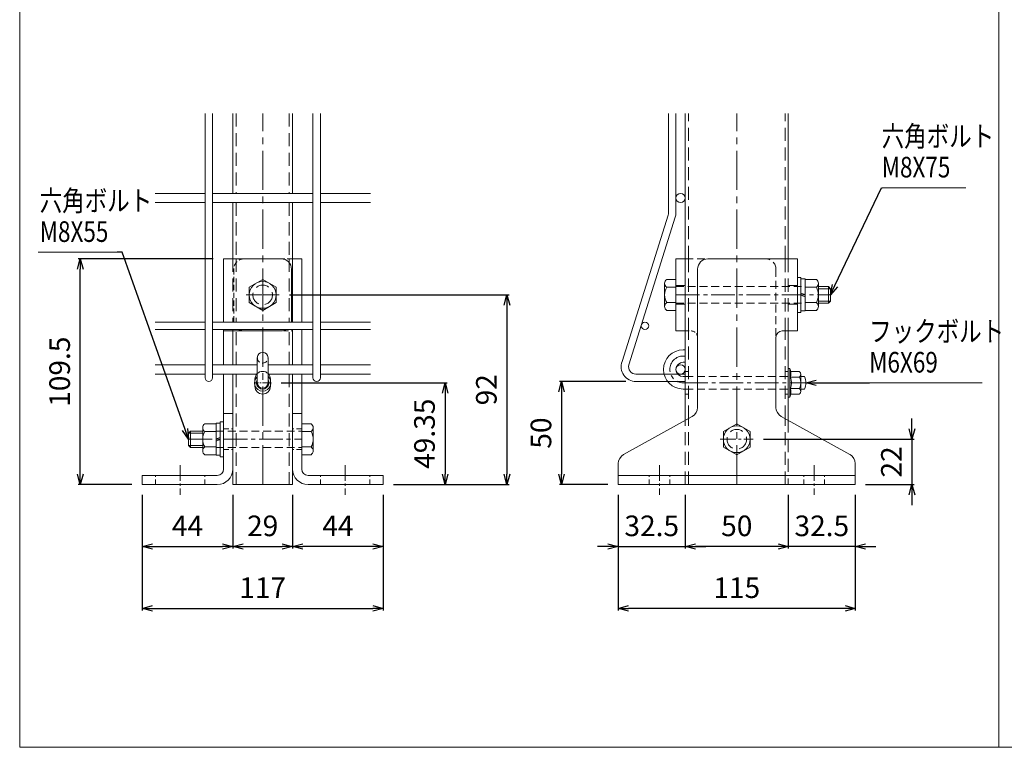
# Model space of a CAD drawing. Units: millimetres. Extents: x 170 to 6294, y 68 to 5629.
# Drawn here: x 5124 to 5602, y 543 to 896 of the extents above; entities that cross this region are included whole.
import ezdxf
from ezdxf import colors
from ezdxf.entities.mleader import LeaderData, LeaderLine
from ezdxf.math import Vec2, Vec3

# ---------------------------------------------------------------- set-up
doc = ezdxf.new("R2010")
doc.units = ezdxf.units.MM
doc.header["$LTSCALE"] = 0.2
doc.linetypes.add('CENTER2', pattern=[28.575, 19.05, -3.175, 3.175, -3.175])
doc.linetypes.add('DASHED2', pattern=[9.525, 6.35, -3.175])
for name, color, linetype in [('CENTER', 6, 'CENTER2'), ('DASH', 30, 'DASHED2'), ('L', 7, 'Continuous'), ('M', 82, 'Continuous'), ('TEXT', 150, 'Continuous')]:
    doc.layers.add(name, color=color, linetype=linetype)
doc.styles.add('NCE', font='romans.shx', dxfattribs={"width": 0.8, "bigfont": 'extfont.shx'})
doc.styles.get("Standard").update_dxf_attribs({"font": 'romans.shx', "width": 0.8, "bigfont": 'extfont.shx'})
doc.dimstyles.new('NCE_', dxfattribs={"dimtxt": 5, "dimasz": 3, "dimexe": 1, "dimexo": 2, "dimgap": 2, "dimtad": 1, "dimdsep": 46, "dimtxsty": 'NCE', "dimblk": 'OPEN30', "dimcen": 0, "dimclrd": 7, "dimclre": 7, "dimclrt": 256, "dimaunit": 1, "dimadec": 1, "dimazin": 0, "dimtfac": 1, "dimtix": 1, "dimtmove": 2, "dimatfit": 2, "dimldrblk": 'OPEN30', "dimfxl": 1, "dimtolj": 1, "dimtzin": 0, "dimarcsym": 0})

# ---------------------------------------------------------------- blocks, each defined once
blk = doc.blocks.new('_OPEN30')
at = {"color": 0, "linetype": 'ByBlock'}
for p, q in [((-1, 0.268), (0, 0)), ((0, 0), (-1, -0.268)), ((0, 0), (-1, 0))]:
    blk.add_line(p, q, dxfattribs=at)
blk = doc.blocks.new('*D71')
at = {"layer": 'TEXT', "color": 7, "lineweight": -2, "ltscale": 5, "transparency": 16777216}
for p, q in [((5217.72, 780.22), (5152.22, 780.22)), ((5153.22, 675.72), (5153.22, 775.22)), ((5178.22, 670.72), (5152.22, 670.72))]:
    blk.add_line(p, q, dxfattribs=at)
at = {"layer": 'TEXT', "color": 7, "lineweight": -2, "ltscale": 5, "transparency": 16777216, "xscale": 5, "yscale": 5, "zscale": 5}
for p, rotation in [((5153.22, 780.22), 90), ((5153.22, 670.72), 270)]:
    blk.add_blockref('_OPEN30', p, dxfattribs=dict(at, rotation=rotation))
at = {"layer": 'TEXT', "lineweight": 9, "ltscale": 5, "transparency": 16777216, "insert": (5143.22, 725.47), "char_height": 10, "attachment_point": 5, "rotation": 90, "style": 'NCE', "bg_fill": 3, "box_fill_scale": 1.1, "bg_fill_color": 256, "bg_fill_true_color": 13158600, "bg_fill_transparency": 0}
blk.add_mtext('\\A1;109.5', dxfattribs=at)
blk = doc.blocks.new('*D72')
at = {"layer": 'TEXT', "color": 7, "lineweight": -2, "ltscale": 5, "transparency": 16777216}
for p, q in [((5250.72, 720.07), (5331.22, 720.07)), ((5330.22, 715.07), (5330.22, 675.72)), ((5305.22, 670.72), (5331.22, 670.72))]:
    blk.add_line(p, q, dxfattribs=at)
at = {"layer": 'TEXT', "color": 7, "lineweight": -2, "ltscale": 5, "transparency": 16777216, "xscale": 5, "yscale": 5, "zscale": 5}
for p, rotation in [((5330.22, 720.07), 90), ((5330.22, 670.72), 270)]:
    blk.add_blockref('_OPEN30', p, dxfattribs=dict(at, rotation=rotation))
at = {"layer": 'TEXT', "lineweight": 9, "ltscale": 5, "transparency": 16777216, "insert": (5320.22, 695.39), "char_height": 10, "attachment_point": 5, "rotation": 90, "style": 'NCE', "bg_fill": 3, "box_fill_scale": 1.1, "bg_fill_color": 256, "bg_fill_true_color": 13158600, "bg_fill_transparency": 0}
blk.add_mtext('\\A1;49.35', dxfattribs=at)
blk = doc.blocks.new('*D73')
at = {"layer": 'TEXT', "color": 7, "lineweight": -2, "ltscale": 5, "transparency": 16777216}
for p, q in [((5254.72, 762.72), (5361.22, 762.72)), ((5360.22, 757.72), (5360.22, 675.72)), ((5305.22, 670.72), (5361.22, 670.72))]:
    blk.add_line(p, q, dxfattribs=at)
at = {"layer": 'TEXT', "color": 7, "lineweight": -2, "ltscale": 5, "transparency": 16777216, "xscale": 5, "yscale": 5, "zscale": 5}
for p, rotation in [((5360.22, 762.72), 90), ((5360.22, 670.72), 270)]:
    blk.add_blockref('_OPEN30', p, dxfattribs=dict(at, rotation=rotation))
at = {"layer": 'TEXT', "lineweight": 9, "ltscale": 5, "transparency": 16777216, "insert": (5350.22, 716.72), "char_height": 10, "attachment_point": 5, "rotation": 90, "style": 'NCE', "bg_fill": 3, "box_fill_scale": 1.1, "bg_fill_color": 256, "bg_fill_true_color": 13158600, "bg_fill_transparency": 0}
blk.add_mtext('\\A1;92', dxfattribs=at)
blk = doc.blocks.new('*D74')
at = {"layer": 'TEXT', "color": 7, "lineweight": -2, "ltscale": 5, "transparency": 16777216}
for p, q in [((5556.72, 697.72), (5556.72, 702.72)), ((5484.72, 692.72), (5557.72, 692.72)), ((5556.72, 692.72), (5556.72, 670.72)), ((5534.22, 670.72), (5557.72, 670.72)), ((5556.72, 665.72), (5556.72, 660.72))]:
    blk.add_line(p, q, dxfattribs=at)
at = {"layer": 'TEXT', "color": 7, "lineweight": -2, "ltscale": 5, "transparency": 16777216, "xscale": 5, "yscale": 5, "zscale": 5}
for p, rotation in [((5556.72, 692.72), 270), ((5556.72, 670.72), 90)]:
    blk.add_blockref('_OPEN30', p, dxfattribs=dict(at, rotation=rotation))
at = {"layer": 'TEXT', "lineweight": 9, "ltscale": 5, "transparency": 16777216, "insert": (5546.72, 681.72), "char_height": 10, "attachment_point": 5, "rotation": 90, "style": 'NCE', "bg_fill": 3, "box_fill_scale": 1.1, "bg_fill_color": 256, "bg_fill_true_color": 13158600, "bg_fill_transparency": 0}
blk.add_mtext('\\A1;22', dxfattribs=at)
blk = doc.blocks.new('*D75')
at = {"layer": 'TEXT', "color": 7, "lineweight": -2, "ltscale": 5, "transparency": 16777216}
for p, q in [((5417.82, 720.72), (5385.72, 720.72)), ((5386.72, 715.72), (5386.72, 675.72)), ((5409.22, 670.72), (5385.72, 670.72))]:
    blk.add_line(p, q, dxfattribs=at)
at = {"layer": 'TEXT', "color": 7, "lineweight": -2, "ltscale": 5, "transparency": 16777216, "xscale": 5, "yscale": 5, "zscale": 5}
for p, rotation in [((5386.72, 720.72), 90), ((5386.72, 670.72), 270)]:
    blk.add_blockref('_OPEN30', p, dxfattribs=dict(at, rotation=rotation))
at = {"layer": 'TEXT', "lineweight": 9, "ltscale": 5, "transparency": 16777216, "insert": (5376.72, 695.72), "char_height": 10, "attachment_point": 5, "rotation": 90, "style": 'NCE', "bg_fill": 3, "box_fill_scale": 1.1, "bg_fill_color": 256, "bg_fill_true_color": 13158600, "bg_fill_transparency": 0}
blk.add_mtext('\\A1;50', dxfattribs=at)
blk = doc.blocks.new('*D92')
at = {"layer": 'TEXT', "color": 7, "lineweight": -2, "ltscale": 5, "transparency": 16777216}
for p, q in [((5183.22, 665.72), (5183.22, 639.72)), ((5227.22, 665.72), (5227.22, 639.72)), ((5188.22, 640.72), (5222.22, 640.72))]:
    blk.add_line(p, q, dxfattribs=at)
at = {"layer": 'TEXT', "color": 7, "lineweight": -2, "ltscale": 5, "transparency": 16777216, "xscale": 5, "yscale": 5, "zscale": 5, "rotation": 180}
blk.add_blockref('_OPEN30', (5183.22, 640.72), dxfattribs=at)
at = {"layer": 'TEXT', "color": 7, "lineweight": -2, "ltscale": 5, "transparency": 16777216, "xscale": 5, "yscale": 5, "zscale": 5}
blk.add_blockref('_OPEN30', (5227.22, 640.72), dxfattribs=at)
at = {"layer": 'TEXT', "lineweight": 9, "ltscale": 5, "transparency": 16777216, "insert": (5205.22, 650.72), "char_height": 10, "attachment_point": 5, "style": 'NCE', "bg_fill": 3, "box_fill_scale": 1.1, "bg_fill_color": 256, "bg_fill_true_color": 13158600, "bg_fill_transparency": 0}
blk.add_mtext('\\A1;44', dxfattribs=at)
blk = doc.blocks.new('*D93')
at = {"layer": 'TEXT', "color": 7, "lineweight": -2, "ltscale": 5, "transparency": 16777216}
for p, q in [((5227.22, 665.72), (5227.22, 639.72)), ((5256.22, 665.72), (5256.22, 639.72)), ((5232.22, 640.72), (5251.22, 640.72))]:
    blk.add_line(p, q, dxfattribs=at)
at = {"layer": 'TEXT', "color": 7, "lineweight": -2, "ltscale": 5, "transparency": 16777216, "xscale": 5, "yscale": 5, "zscale": 5, "rotation": 180}
blk.add_blockref('_OPEN30', (5227.22, 640.72), dxfattribs=at)
at = {"layer": 'TEXT', "color": 7, "lineweight": -2, "ltscale": 5, "transparency": 16777216, "xscale": 5, "yscale": 5, "zscale": 5}
blk.add_blockref('_OPEN30', (5256.22, 640.72), dxfattribs=at)
at = {"layer": 'TEXT', "lineweight": 9, "ltscale": 5, "transparency": 16777216, "insert": (5241.72, 650.72), "char_height": 10, "attachment_point": 5, "style": 'NCE', "bg_fill": 3, "box_fill_scale": 1.1, "bg_fill_color": 256, "bg_fill_true_color": 13158600, "bg_fill_transparency": 0}
blk.add_mtext('\\A1;29', dxfattribs=at)
blk = doc.blocks.new('*D94')
at = {"layer": 'TEXT', "color": 7, "lineweight": -2, "ltscale": 5, "transparency": 16777216}
for p, q in [((5256.22, 665.72), (5256.22, 639.72)), ((5300.22, 665.72), (5300.22, 639.72)), ((5295.22, 640.72), (5261.22, 640.72))]:
    blk.add_line(p, q, dxfattribs=at)
at = {"layer": 'TEXT', "color": 7, "lineweight": -2, "ltscale": 5, "transparency": 16777216, "xscale": 5, "yscale": 5, "zscale": 5, "rotation": 180}
blk.add_blockref('_OPEN30', (5256.22, 640.72), dxfattribs=at)
at = {"layer": 'TEXT', "color": 7, "lineweight": -2, "ltscale": 5, "transparency": 16777216, "xscale": 5, "yscale": 5, "zscale": 5}
blk.add_blockref('_OPEN30', (5300.22, 640.72), dxfattribs=at)
at = {"layer": 'TEXT', "lineweight": 9, "ltscale": 5, "transparency": 16777216, "insert": (5278.22, 650.72), "char_height": 10, "attachment_point": 5, "style": 'NCE', "bg_fill": 3, "box_fill_scale": 1.1, "bg_fill_color": 256, "bg_fill_true_color": 13158600, "bg_fill_transparency": 0}
blk.add_mtext('\\A1;44', dxfattribs=at)
blk = doc.blocks.new('*D95')
at = {"layer": 'TEXT', "color": 7, "lineweight": -2, "ltscale": 5, "transparency": 16777216}
for p, q in [((5446.72, 665.72), (5446.72, 639.72)), ((5496.72, 665.72), (5496.72, 639.72)), ((5491.72, 640.72), (5451.72, 640.72))]:
    blk.add_line(p, q, dxfattribs=at)
at = {"layer": 'TEXT', "color": 7, "lineweight": -2, "ltscale": 5, "transparency": 16777216, "xscale": 5, "yscale": 5, "zscale": 5, "rotation": 180}
blk.add_blockref('_OPEN30', (5446.72, 640.72), dxfattribs=at)
at = {"layer": 'TEXT', "color": 7, "lineweight": -2, "ltscale": 5, "transparency": 16777216, "xscale": 5, "yscale": 5, "zscale": 5}
blk.add_blockref('_OPEN30', (5496.72, 640.72), dxfattribs=at)
at = {"layer": 'TEXT', "lineweight": 9, "ltscale": 5, "transparency": 16777216, "insert": (5471.72, 650.72), "char_height": 10, "attachment_point": 5, "style": 'NCE', "bg_fill": 3, "box_fill_scale": 1.1, "bg_fill_color": 256, "bg_fill_true_color": 13158600, "bg_fill_transparency": 0}
blk.add_mtext('\\A1;50', dxfattribs=at)
blk = doc.blocks.new('*D96')
at = {"layer": 'TEXT', "color": 7, "lineweight": -2, "ltscale": 5, "transparency": 16777216}
for p, q in [((5414.22, 665.72), (5414.22, 639.72)), ((5446.72, 665.72), (5446.72, 639.72)), ((5409.22, 640.72), (5404.22, 640.72)), ((5414.22, 640.72), (5446.72, 640.72)), ((5451.72, 640.72), (5456.72, 640.72))]:
    blk.add_line(p, q, dxfattribs=at)
at = {"layer": 'TEXT', "color": 7, "lineweight": -2, "ltscale": 5, "transparency": 16777216, "xscale": 5, "yscale": 5, "zscale": 5}
blk.add_blockref('_OPEN30', (5414.22, 640.72), dxfattribs=at)
at = {"layer": 'TEXT', "color": 7, "lineweight": -2, "ltscale": 5, "transparency": 16777216, "xscale": 5, "yscale": 5, "zscale": 5, "rotation": 180}
blk.add_blockref('_OPEN30', (5446.72, 640.72), dxfattribs=at)
at = {"layer": 'TEXT', "lineweight": 9, "ltscale": 5, "transparency": 16777216, "insert": (5430.47, 650.72), "char_height": 10, "attachment_point": 5, "style": 'NCE', "bg_fill": 3, "box_fill_scale": 1.1, "bg_fill_color": 256, "bg_fill_true_color": 13158600, "bg_fill_transparency": 0}
blk.add_mtext('\\A1;32.5', dxfattribs=at)
blk = doc.blocks.new('*D97')
at = {"layer": 'TEXT', "color": 7, "lineweight": -2, "ltscale": 5, "transparency": 16777216}
for p, q in [((5496.72, 665.72), (5496.72, 639.72)), ((5529.22, 665.72), (5529.22, 639.72)), ((5491.72, 640.72), (5486.72, 640.72)), ((5529.22, 640.72), (5496.72, 640.72)), ((5534.22, 640.72), (5539.22, 640.72))]:
    blk.add_line(p, q, dxfattribs=at)
at = {"layer": 'TEXT', "color": 7, "lineweight": -2, "ltscale": 5, "transparency": 16777216, "xscale": 5, "yscale": 5, "zscale": 5}
blk.add_blockref('_OPEN30', (5496.72, 640.72), dxfattribs=at)
at = {"layer": 'TEXT', "color": 7, "lineweight": -2, "ltscale": 5, "transparency": 16777216, "xscale": 5, "yscale": 5, "zscale": 5, "rotation": 180}
blk.add_blockref('_OPEN30', (5529.22, 640.72), dxfattribs=at)
at = {"layer": 'TEXT', "lineweight": 9, "ltscale": 5, "transparency": 16777216, "insert": (5512.97, 650.72), "char_height": 10, "attachment_point": 5, "style": 'NCE', "bg_fill": 3, "box_fill_scale": 1.1, "bg_fill_color": 256, "bg_fill_true_color": 13158600, "bg_fill_transparency": 0}
blk.add_mtext('\\A1;32.5', dxfattribs=at)
blk = doc.blocks.new('*D98')
at = {"layer": 'TEXT', "color": 7, "lineweight": -2, "ltscale": 5, "transparency": 16777216}
for p, q in [((5183.22, 665.72), (5183.22, 609.72)), ((5300.22, 665.72), (5300.22, 609.72)), ((5188.22, 610.72), (5295.22, 610.72))]:
    blk.add_line(p, q, dxfattribs=at)
at = {"layer": 'TEXT', "color": 7, "lineweight": -2, "ltscale": 5, "transparency": 16777216, "xscale": 5, "yscale": 5, "zscale": 5, "rotation": 180}
blk.add_blockref('_OPEN30', (5183.22, 610.72), dxfattribs=at)
at = {"layer": 'TEXT', "color": 7, "lineweight": -2, "ltscale": 5, "transparency": 16777216, "xscale": 5, "yscale": 5, "zscale": 5}
blk.add_blockref('_OPEN30', (5300.22, 610.72), dxfattribs=at)
at = {"layer": 'TEXT', "lineweight": 9, "ltscale": 5, "transparency": 16777216, "insert": (5241.72, 620.72), "char_height": 10, "attachment_point": 5, "style": 'NCE', "bg_fill": 3, "box_fill_scale": 1.1, "bg_fill_color": 256, "bg_fill_true_color": 13158600, "bg_fill_transparency": 0}
blk.add_mtext('\\A1;117', dxfattribs=at)
blk = doc.blocks.new('*D99')
at = {"layer": 'TEXT', "color": 7, "lineweight": -2, "ltscale": 5, "transparency": 16777216}
for p, q in [((5414.22, 665.72), (5414.22, 609.72)), ((5529.22, 665.72), (5529.22, 609.72)), ((5524.22, 610.72), (5419.22, 610.72))]:
    blk.add_line(p, q, dxfattribs=at)
at = {"layer": 'TEXT', "color": 7, "lineweight": -2, "ltscale": 5, "transparency": 16777216, "xscale": 5, "yscale": 5, "zscale": 5, "rotation": 180}
blk.add_blockref('_OPEN30', (5414.22, 610.72), dxfattribs=at)
at = {"layer": 'TEXT', "color": 7, "lineweight": -2, "ltscale": 5, "transparency": 16777216, "xscale": 5, "yscale": 5, "zscale": 5}
blk.add_blockref('_OPEN30', (5529.22, 610.72), dxfattribs=at)
at = {"layer": 'TEXT', "lineweight": 9, "ltscale": 5, "transparency": 16777216, "insert": (5471.72, 620.72), "char_height": 10, "attachment_point": 5, "style": 'NCE', "bg_fill": 3, "box_fill_scale": 1.1, "bg_fill_color": 256, "bg_fill_true_color": 13158600, "bg_fill_transparency": 0}
blk.add_mtext('\\A1;115', dxfattribs=at)

msp = doc.modelspace()

# ---------------------------------------------------------------- linework, layer by layer
at = {"layer": 'CENTER', "lineweight": 9, "ltscale": 5}
for p, q in [((5241.717, 670.718), (5241.717, 850.718)), ((5471.717, 670.718), (5471.717, 850.718))]:
    msp.add_line(p, q, dxfattribs=at)
at = {"layer": 'CENTER', "lineweight": 9, "ltscale": 2}
for p, q in [((5241.717, 770.718), (5241.717, 754.718)), ((5241.717, 770.718), (5241.717, 754.718)), ((5249.717, 762.718), (5233.717, 762.718)), ((5233.717, 762.718), (5249.717, 762.718)), ((5463.717, 692.718), (5479.717, 692.718)), ((5201.717, 680.218), (5201.717, 665.718)), ((5281.717, 680.218), (5281.717, 665.718)), ((5434.217, 680.218), (5434.217, 665.718)), ((5509.217, 680.218), (5509.217, 665.718))]:
    msp.add_line(p, q, dxfattribs=at)
at = {"layer": 'CENTER', "lineweight": 9, "ltscale": 3}
for p, q in [((5442.217, 762.718), (5517.217, 762.718)), ((5446.215, 720.068), (5505.217, 720.068)), ((5205.717, 692.718), (5260.717, 692.718))]:
    msp.add_line(p, q, dxfattribs=at)
at = {"layer": 'CENTER', "lineweight": 9}
for p, q in [((5445.715, 733.068), (5446.715, 733.068)), ((5245.467, 720.07), (5237.967, 720.07)), ((5446.715, 720.068), (5445.715, 720.068))]:
    msp.add_line(p, q, dxfattribs=at)
at = {"layer": 'CENTER', "lineweight": 9, "ltscale": 3}
msp.add_arc((5445.715, 726.568), 6.5, 90, 270, dxfattribs=at)
at = {"layer": 'DASH', "lineweight": 9, "ltscale": 5}
for p, q in [((5228.817, 850.718), (5228.817, 811.97)), ((5254.617, 850.718), (5254.617, 811.97)), ((5448.317, 780.218), (5448.317, 850.718)), ((5495.117, 780.218), (5495.117, 850.718)), ((5228.817, 807.47), (5228.817, 780.218)), ((5254.617, 807.47), (5254.617, 780.218)), ((5227.217, 780.218), (5227.217, 749.52)), ((5228.817, 780.218), (5228.817, 749.52)), ((5254.617, 780.218), (5254.617, 749.52)), ((5448.317, 745.218), (5448.317, 780.218)), ((5495.117, 745.218), (5495.117, 780.218)), ((5496.717, 745.218), (5496.717, 780.218)), ((5442.217, 767.218), (5446.717, 767.218)), ((5501.217, 767.218), (5496.717, 767.218)), ((5442.217, 758.218), (5446.717, 758.218)), ((5501.217, 758.218), (5496.717, 758.218)), ((5228.817, 728.82), (5228.817, 745.92)), ((5254.617, 728.82), (5254.617, 745.92)), ((5448.317, 702.773), (5448.317, 745.218)), ((5495.117, 702.773), (5495.117, 745.218)), ((5228.817, 724.32), (5228.817, 670.718)), ((5254.617, 724.32), (5254.617, 670.718)), ((5448.317, 670.718), (5448.317, 702.773)), ((5495.117, 670.718), (5495.117, 702.773)), ((5496.717, 702.297), (5496.717, 670.718)), ((5446.717, 670.718), (5446.717, 701.885))]:
    msp.add_line(p, q, dxfattribs=at)
at = {"layer": 'DASH', "lineweight": 9, "ltscale": 2}
for p, q in [((5256.217, 780.218), (5232.717, 780.218)), ((5227.717, 775.218), (5227.717, 749.52)), ((5227.217, 745.218), (5227.217, 745.92)), ((5232.717, 745.218), (5256.217, 745.218)), ((5222.717, 697.718), (5227.217, 697.718)), ((5260.717, 697.718), (5256.217, 697.718)), ((5222.717, 687.718), (5227.217, 687.718)), ((5260.717, 687.718), (5256.217, 687.718)), ((5189.717, 670.718), (5189.717, 675.218)), ((5213.717, 670.718), (5213.717, 675.218)), ((5269.717, 670.718), (5269.717, 675.218)), ((5293.717, 670.718), (5293.717, 675.218)), ((5429.217, 670.718), (5429.217, 675.218)), ((5439.217, 670.718), (5439.217, 675.218)), ((5504.217, 670.718), (5504.217, 675.218)), ((5514.217, 670.718), (5514.217, 675.218))]:
    msp.add_line(p, q, dxfattribs=at)
at = {"layer": 'DASH', "lineweight": 9, "ltscale": 3}
for p, q in [((5446.717, 780.218), (5485.717, 780.218)), ((5490.717, 775.218), (5490.717, 742.218)), ((5442.217, 766.718), (5504.817, 766.718)), ((5442.217, 758.718), (5504.817, 758.718)), ((5446.717, 723.068), (5497.517, 723.068)), ((5446.717, 717.068), (5497.517, 717.068)), ((5219.117, 696.718), (5260.717, 696.718)), ((5219.117, 688.718), (5260.717, 688.718))]:
    msp.add_line(p, q, dxfattribs=at)
at = {"layer": 'DASH', "lineweight": 9, "ltscale": 1.5}
msp.add_line((5446.717, 745.218), (5449.717, 745.218), dxfattribs=at)
at = {"layer": 'DASH', "lineweight": 9}
for p, q in [((5446.715, 725.568), (5447.917, 725.568)), ((5446.715, 725.568), (5447.917, 725.568)), ((5495.517, 725.568), (5496.717, 725.568)), ((5495.517, 725.568), (5496.717, 725.568)), ((5446.715, 714.568), (5447.917, 714.568)), ((5446.715, 714.568), (5447.917, 714.568)), ((5495.517, 714.568), (5496.717, 714.568)), ((5495.517, 714.568), (5496.717, 714.568))]:
    msp.add_line(p, q, dxfattribs=at)
at = {"layer": 'DASH', "lineweight": 9, "ltscale": 5}
for centre in [(5241.717, 762.718), (5471.717, 692.718)]:
    msp.add_circle(centre, 4.75, dxfattribs=at)
at = {"layer": 'DASH', "lineweight": 9, "ltscale": 2}
for centre, radius, start, end in [((5232.717, 775.218), 5, 90, 180), ((5232.717, 750.218), 5, 239.26958, 270), ((5241.717, 732.27), 2.6, 180, 360)]:
    msp.add_arc(centre, radius, start, end, dxfattribs=at)
at = {"layer": 'DASH', "lineweight": 9, "ltscale": 3}
msp.add_arc((5485.717, 775.218), 5, 0, 90, dxfattribs=at)
at = {"layer": 'DASH', "lineweight": 9, "ltscale": 1.5}
msp.add_arc((5449.717, 742.218), 3, 0, 90, dxfattribs=at)
at = {"layer": 'L', "lineweight": 9, "ltscale": 5}
for p, q in [((5123.84, 543.329), (5123.84, 1363.329)), ((5598.844, 543.329), (5598.844, 1313.329)), ((5542.037, 814.679), (5582.83, 814.679)), ((5173.561, 783.414), (5132.768, 783.414)), ((5535.955, 720.068), (5590.748, 720.068)), ((5123.84, 543.329), (6293.844, 543.329))]:
    msp.add_line(p, q, dxfattribs=at)
at = {"layer": 'M', "lineweight": 9}
for p, q in [((5213.82, 850.718), (5213.82, 722.518)), ((5217.42, 850.718), (5217.42, 722.518)), ((5266.107, 850.718), (5266.107, 722.518)), ((5269.707, 850.718), (5269.707, 722.518)), ((5438.615, 802.549), (5438.615, 850.718)), ((5442.215, 850.718), (5442.215, 802.549)), ((5189.52, 811.97), (5213.82, 811.97)), ((5189.52, 807.47), (5213.82, 807.47)), ((5217.42, 811.97), (5266.107, 811.97)), ((5217.42, 807.47), (5266.107, 807.47)), ((5269.707, 811.97), (5294.007, 811.97)), ((5269.707, 807.47), (5294.007, 807.47)), ((5416.047, 730.374), (5438.449, 801.467)), ((5441.882, 800.385), (5419.323, 728.79)), ((5189.52, 749.52), (5213.82, 749.52)), ((5189.52, 745.92), (5213.82, 745.92)), ((5217.42, 749.52), (5266.107, 749.52)), ((5217.42, 745.92), (5266.107, 745.92)), ((5269.707, 749.52), (5294.007, 749.52)), ((5269.707, 745.92), (5294.007, 745.92)), ((5445.715, 736.068), (5446.715, 736.068)), ((5239.117, 720.07), (5239.117, 732.27)), ((5244.317, 732.27), (5244.317, 720.07)), ((5189.52, 728.82), (5213.82, 728.82)), ((5269.707, 728.82), (5294.007, 728.82)), ((5445.715, 730.068), (5446.715, 730.068)), ((5496.717, 727.068), (5497.517, 727.068)), ((5497.517, 727.068), (5497.517, 713.068)), ((5189.52, 724.32), (5213.82, 724.32)), ((5217.42, 724.32), (5239.117, 724.32)), ((5269.707, 724.32), (5294.007, 724.32)), ((5422.815, 724.318), (5446.715, 724.318)), ((5446.715, 723.068), (5445.715, 723.068)), ((5446.715, 724.318), (5446.715, 720.718)), ((5502.117, 722.83), (5497.767, 722.83)), ((5497.895, 725.593), (5502.117, 725.593)), ((5502.717, 715.738), (5502.717, 724.398)), ((5502.717, 723.068), (5504.645, 723.068)), ((5446.715, 720.718), (5422.815, 720.718)), ((5446.715, 717.068), (5445.715, 717.068)), ((5502.117, 717.305), (5497.767, 717.305)), ((5502.717, 717.068), (5504.645, 717.068)), ((5496.717, 713.068), (5497.517, 713.068)), ((5497.895, 714.543), (5502.117, 714.543))]:
    msp.add_line(p, q, dxfattribs=at)
at = {"layer": 'M', "lineweight": 9, "ltscale": 5}
for p, q in [((5227.217, 850.718), (5227.217, 811.97)), ((5256.217, 850.718), (5256.217, 811.97)), ((5446.717, 780.218), (5446.717, 850.718)), ((5496.717, 850.718), (5496.717, 780.218)), ((5227.217, 807.47), (5227.217, 780.218)), ((5256.217, 807.47), (5256.217, 780.218)), ((5227.217, 780.218), (5222.717, 780.218)), ((5222.717, 780.218), (5250.717, 780.218)), ((5222.717, 780.218), (5222.717, 749.52)), ((5256.217, 780.218), (5260.717, 780.218)), ((5256.217, 780.218), (5256.217, 749.52)), ((5260.717, 780.218), (5260.717, 749.52)), ((5442.217, 745.218), (5442.217, 780.218)), ((5442.217, 780.218), (5446.717, 780.218)), ((5446.717, 745.218), (5446.717, 780.218)), ((5457.717, 780.218), (5501.217, 780.218)), ((5501.217, 745.218), (5501.217, 780.218)), ((5255.717, 775.218), (5255.717, 749.52)), ((5235.217, 766.442), (5241.717, 770.2)), ((5241.717, 770.2), (5248.217, 766.442)), ((5235.217, 758.959), (5235.217, 766.442)), ((5248.217, 766.442), (5248.217, 758.959)), ((5241.717, 755.2), (5235.217, 758.959)), ((5248.217, 758.959), (5241.717, 755.2)), ((5222.717, 745.92), (5222.717, 728.82)), ((5250.717, 745.218), (5222.717, 745.218)), ((5227.217, 728.82), (5227.217, 745.218)), ((5256.217, 728.82), (5256.217, 745.92)), ((5260.717, 745.92), (5260.717, 728.82)), ((5446.717, 745.218), (5442.217, 745.218)), ((5446.717, 745.218), (5446.717, 701.885)), ((5496.717, 702.297), (5496.717, 745.218)), ((5490.717, 742.218), (5490.717, 708.16)), ((5239.117, 728.82), (5217.42, 728.82)), ((5266.107, 728.82), (5244.317, 728.82)), ((5222.717, 724.32), (5222.717, 678.218)), ((5227.217, 724.32), (5227.217, 670.718)), ((5237.967, 718.383), (5237.967, 721.883)), ((5266.107, 724.32), (5244.317, 724.32)), ((5245.467, 721.883), (5245.467, 718.258)), ((5256.217, 724.32), (5256.217, 670.718)), ((5260.717, 724.32), (5260.717, 678.218)), ((5227.217, 705.218), (5222.717, 705.218)), ((5256.217, 705.218), (5260.717, 705.218)), ((5450.145, 703.789), (5416.789, 685.258)), ((5465.217, 696.442), (5471.717, 700.2)), ((5471.717, 700.2), (5478.217, 696.442)), ((5465.217, 688.959), (5465.217, 696.442)), ((5478.217, 696.442), (5478.217, 688.959)), ((5471.717, 685.2), (5465.217, 688.959)), ((5478.217, 688.959), (5471.717, 685.2)), ((5414.217, 670.718), (5414.217, 680.887)), ((5183.217, 670.718), (5183.217, 675.218)), ((5183.217, 675.218), (5219.717, 675.218)), ((5300.217, 675.218), (5263.717, 675.218)), ((5300.217, 670.718), (5300.217, 675.218)), ((5183.217, 670.718), (5219.717, 670.718)), ((5256.217, 670.718), (5227.217, 670.718)), ((5300.217, 670.718), (5263.717, 670.718)), ((5414.217, 670.718), (5529.217, 670.718))]:
    msp.add_line(p, q, dxfattribs=at)
at = {"layer": 'M', "lineweight": 9, "ltscale": 3}
for p, q in [((5452.717, 775.218), (5452.717, 708.16)), ((5442.217, 755.218), (5442.217, 770.218)), ((5501.217, 754.218), (5501.217, 771.218)), ((5501.217, 771.218), (5502.817, 771.218)), ((5502.817, 771.218), (5502.817, 754.218)), ((5502.817, 770.518), (5502.817, 754.918)), ((5504.817, 770.518), (5502.817, 770.518)), ((5504.817, 754.918), (5504.817, 770.518)), ((5504.817, 755.218), (5504.817, 770.218)), ((5436.717, 768.338), (5436.717, 757.096)), ((5511.317, 768.338), (5511.317, 757.096)), ((5516.217, 766.718), (5511.317, 766.718)), ((5517.217, 765.718), (5511.317, 765.718)), ((5516.217, 766.718), (5516.217, 758.718)), ((5516.217, 766.718), (5517.217, 765.718)), ((5517.217, 765.718), (5517.217, 759.718)), ((5504.817, 762.854), (5502.817, 763.582)), ((5502.817, 762.582), (5504.817, 761.854)), ((5517.217, 759.718), (5511.317, 759.718)), ((5517.217, 759.718), (5516.217, 758.718)), ((5502.817, 754.918), (5504.817, 754.918)), ((5516.217, 758.718), (5511.317, 758.718)), ((5502.817, 754.218), (5501.217, 754.218)), ((5212.617, 698.338), (5212.617, 687.096)), ((5219.117, 684.918), (5219.117, 700.518)), ((5219.117, 700.518), (5221.117, 700.518)), ((5219.117, 685.218), (5219.117, 700.218)), ((5221.117, 701.218), (5221.117, 684.218)), ((5222.717, 701.218), (5221.117, 701.218)), ((5221.117, 700.518), (5221.117, 684.918)), ((5222.717, 684.218), (5222.717, 701.218)), ((5260.717, 685.218), (5260.717, 700.218)), ((5266.217, 698.338), (5266.217, 687.096)), ((5206.717, 696.718), (5205.717, 695.718)), ((5205.717, 695.718), (5205.717, 689.718)), ((5205.717, 695.718), (5212.617, 695.718)), ((5206.717, 696.718), (5206.717, 688.718)), ((5206.717, 696.718), (5212.617, 696.718)), ((5219.117, 692.854), (5221.117, 693.582)), ((5205.717, 689.718), (5206.717, 688.718)), ((5205.717, 689.718), (5212.617, 689.718)), ((5206.717, 688.718), (5212.617, 688.718)), ((5221.117, 692.582), (5219.117, 691.854)), ((5221.117, 684.918), (5219.117, 684.918)), ((5221.117, 684.218), (5222.717, 684.218))]:
    msp.add_line(p, q, dxfattribs=at)
at = {"layer": 'M', "lineweight": 9, "ltscale": 2}
for p, q in [((5442.217, 770.218), (5437.717, 770.218)), ((5504.817, 770.218), (5510.317, 770.218)), ((5437.717, 766.46), (5442.217, 766.46)), ((5510.317, 766.46), (5504.817, 766.46)), ((5437.717, 758.976), (5442.217, 758.976)), ((5437.717, 755.218), (5442.217, 755.218)), ((5510.317, 758.976), (5504.817, 758.976)), ((5510.317, 755.218), (5504.817, 755.218)), ((5219.117, 700.218), (5213.617, 700.218)), ((5260.717, 700.218), (5265.217, 700.218)), ((5213.617, 696.46), (5219.117, 696.46)), ((5265.217, 696.46), (5260.717, 696.46)), ((5213.617, 688.976), (5219.117, 688.976)), ((5265.217, 688.976), (5260.717, 688.976)), ((5213.617, 685.218), (5219.117, 685.218)), ((5265.217, 685.218), (5260.717, 685.218))]:
    msp.add_line(p, q, dxfattribs=at)
at = {"layer": 'M', "lineweight": 9, "ltscale": 1.5}
msp.add_line((5501.217, 745.218), (5493.717, 745.218), dxfattribs=at)
at = {"layer": 'M', "lineweight": 9, "ltscale": 7}
msp.add_line((5414.217, 675.218), (5529.217, 675.218), dxfattribs=at)
at = {"layer": 'M', "lineweight": 9}
for centre, radius in [((5444.465, 809.718), 2.25), ((5427.174, 747.718), 1.8), ((5444.465, 726.568), 2.25)]:
    msp.add_circle(centre, radius, dxfattribs=at)
at = {"layer": 'M', "lineweight": 9, "ltscale": 5}
for centre in [(5241.717, 762.718), (5471.717, 692.718)]:
    msp.add_circle(centre, 6.5, dxfattribs=at)
at = {"layer": 'M', "lineweight": 9}
for centre, radius, start, end in [((5435.015, 802.549), 3.6, 342.51006, 0), ((5435.015, 802.549), 7.2, 342.51006, 0), ((5445.715, 726.568), 9.5, 90, 270), ((5241.717, 732.27), 2.6, 360, 180), ((5422.815, 727.918), 7.2, 160.05287, 270), ((5422.815, 727.918), 3.6, 165.98532, 270), ((5445.715, 726.568), 3.5, 90, 270), ((5490.712, 724.54), 7.259, 346.37564, 20.3771), ((5215.62, 722.52), 1.8, 180, 0), ((5241.717, 720.07), 4, 130.5416, 49.4584), ((5241.717, 720.07), 3, 150.07356, 29.92643), ((5267.907, 722.518), 1.8, 180, 0), ((5490.373, 720.068), 7.893, 339.51412, 20.48588), ((5500.844, 724.212), 1.878, 312.65989, 47.34011), ((5496.064, 720.068), 6.654, 335.46949, 24.53051), ((5497.071, 720.068), 8.146, 338.39088, 21.60912), ((5241.717, 720.07), 2.6, 180, 360), ((5490.712, 715.595), 7.259, 339.6229, 13.62436), ((5500.844, 715.924), 1.878, 312.65989, 47.34011)]:
    msp.add_arc(centre, radius, start, end, dxfattribs=at)
at = {"layer": 'M', "lineweight": 9, "ltscale": 5}
for centre, radius, start, end in [((5250.717, 775.218), 5, 0, 90), ((5250.717, 750.218), 5, 270, 300.73042), ((5241.717, 721.883), 3.75, 0, 180), ((5241.717, 718.383), 3.75, 180, 0), ((5495.717, 708.16), 5, 180, 240.9454), ((5419.217, 680.887), 5, 119.0546, 180), ((5219.717, 678.218), 3, 270, 0), ((5219.717, 678.218), 7.5, 270, 0), ((5263.717, 678.218), 7.5, 180, 270), ((5263.717, 678.218), 3, 180, 270)]:
    msp.add_arc(centre, radius, start, end, dxfattribs=at)
at = {"layer": 'M', "lineweight": 9, "ltscale": 3}
for centre, radius, start, end in [((5457.717, 775.218), 5, 90, 180), ((5438.983, 768.339), 2.266, 123.96069, 236.03931), ((5509.051, 768.339), 2.266, 303.96069, 56.03931), ((5444.217, 762.718), 7.5, 150.07357, 209.92643), ((5503.817, 762.718), 7.5, 330.07357, 29.92643), ((5438.983, 757.097), 2.266, 123.96069, 236.03931), ((5509.051, 757.097), 2.266, 303.96069, 56.03931), ((5447.717, 708.16), 5, 299.0546, 0), ((5214.883, 698.339), 2.266, 123.96069, 236.03931), ((5263.951, 698.339), 2.266, 303.96069, 56.03931), ((5220.117, 692.718), 7.5, 150.07357, 209.92643), ((5258.717, 692.718), 7.5, 330.07357, 29.92643), ((5214.883, 687.097), 2.266, 123.96069, 236.03931), ((5263.951, 687.097), 2.266, 303.96069, 56.03931)]:
    msp.add_arc(centre, radius, start, end, dxfattribs=at)
at = {"layer": 'M', "lineweight": 9, "ltscale": 2}
msp.add_arc((5493.717, 742.218), 3, 90, 180, dxfattribs=at)

# ---------------------------------------------------------------- texts
at = {"layer": 'TEXT', "lineweight": 9, "ltscale": 5, "width": 0.8}
for s, p in [('六角ボルト', (5542.037, 834.679)), ('M8X75', (5542.037, 819.679)), ('六角ボルト', (5133.561, 803.414)), ('M8X55', (5133.561, 788.414)), ('フックボルト', (5535.955, 740.068)), ('M6X69', (5535.955, 725.068))]:
    msp.add_text(s, height=10, dxfattribs=at).set_placement(p)

# ---------------------------------------------------------------- leaders
at = {"layer": 'L', "lineweight": 9, "ltscale": 5}
ml = msp.add_multileader_mtext('Standard', dxfattribs=at)
ml.set_content('', color=256)
ml.set_leader_properties(color=7)
ml.set_arrow_properties(name='OPEN30')
ml.build(insert=Vec2(0, 0))
ml.multileader.update_dxf_attribs({"text_right_attachment_type": 6, "dogleg_length": 0.36, "arrow_head_size": 5})
ctx = ml.context
ctx.base_point, ctx.arrow_head_size, ctx.plane_origin = Vec3(5542.217, 814.679), 5, Vec3(5517.217, 757.718)
ctx.right_attachment = 6
notes = []
notes.append((ctx, [(0, (1, 1, 0), (5541.857, 814.679), (1, 0), 0.36, [(0, [(5517.217, 762.718)], 0, [])])]))
ctx.mtext.insert, ctx.mtext.flow_direction = Vec3(5544.217, 816.679), 5
at = {"layer": 'M', "lineweight": 9, "ltscale": 5}
ml = msp.add_multileader_mtext('Standard', dxfattribs=at)
ml.set_content('', color=256)
ml.set_leader_properties(color=7)
ml.set_arrow_properties(name='OPEN30')
ml.build(insert=Vec2(0, 0))
ml.multileader.update_dxf_attribs({"text_right_attachment_type": 6, "dogleg_length": 0.36, "arrow_head_size": 5})
ctx = ml.context
ctx.base_point, ctx.arrow_head_size, ctx.plane_origin = Vec3(5536.135, 720.068), 5, Vec3(5505.217, 720.068)
ctx.right_attachment = 6
notes.append((ctx, [(0, (1, 1, 0), (5535.775, 720.068), (1, 0), 0.36, [(0, [(5505.217, 720.068)], 0, [])])]))
ctx.mtext.insert, ctx.mtext.flow_direction = Vec3(5538.135, 722.068), 5
for ctx, leaders in notes:
    for number, flags, end, landing, length, lines in leaders:
        leader = LeaderData()
        leader.index, (leader.has_last_leader_line, leader.has_dogleg_vector, leader.attachment_direction) = number, flags
        leader.last_leader_point, leader.dogleg_vector, leader.dogleg_length = Vec3(end), Vec3(landing), length
        for number, points, colour, breaks in lines:
            line = LeaderLine()
            line.index, line.vertices, line.color, line.breaks = number, Vec3.list(points), colors.encode_raw_color(colour), breaks
            leader.lines.append(line)
        ctx.leaders.append(leader)

# ---------------------------------------------------------------- next in the draw order: dimensions: what is measured, and where the dimension line sits
at = {"layer": 'TEXT', "lineweight": 9, "ltscale": 5}
for base, p1, p2, picture, middle in [((5153.217, 780.218), (5183.217, 670.718), (5222.717, 780.218), '*D71', (5143.217, 725.468)), ((5330.217, 670.718), (5245.717, 720.07), (5300.217, 670.718), '*D72', (5320.217, 695.394)), ((5386.717, 670.718), (5422.815, 720.718), (5414.217, 670.718), '*D75', (5376.717, 695.718)), ((5556.717, 670.718), (5479.717, 692.718), (5529.217, 670.718), '*D74', (5546.717, 681.718))]:
    dim = msp.add_linear_dim(base=base, p1=p1, p2=p2, angle=90, dimstyle='NCE_', override={"dimtxt": 10, "dimasz": 5, "dimexo": 5, "dimgap": 5, "dimfxl": 0.2, "dimtfill": 1, "dimtfillclr": 256, "dimarcsym": 2}, dxfattribs=at)
    dim.commit()
    dim.dimension.update_dxf_attribs({"geometry": picture, "text_midpoint": middle})

# ---------------------------------------------------------------- next in the draw order: linework, layer by layer
at = {"layer": 'M', "lineweight": 9, "ltscale": 5}
msp.add_line((5493.289, 703.789), (5526.645, 685.258), dxfattribs=at)
msp.add_arc((5524.217, 680.887), 5, 0, 60.9454, dxfattribs=at)

# ---------------------------------------------------------------- next in the draw order: dimensions: what is measured, and where the dimension line sits
at = {"layer": 'TEXT', "lineweight": 9, "ltscale": 5}
dim = msp.add_linear_dim(base=(5360.217, 670.718), p1=(5249.717, 762.718), p2=(5300.217, 670.718), angle=90, dimstyle='NCE_', override={"dimtxt": 10, "dimasz": 5, "dimexo": 5, "dimgap": 5, "dimfxl": 0.2, "dimtfill": 1, "dimtfillclr": 256, "dimarcsym": 2}, dxfattribs=at)
dim.commit()
dim.dimension.update_dxf_attribs({"geometry": '*D73', "text_midpoint": (5350.217, 716.718)})
for base, p1, p2, picture, middle in [((5227.217, 640.718), (5183.217, 670.718), (5227.217, 670.718), '*D92', (5205.217, 650.718)), ((5446.717, 640.718), (5496.717, 670.718), (5446.717, 670.718), '*D95', (5471.717, 650.718))]:
    dim = msp.add_linear_dim(base=base, p1=p1, p2=p2, dimstyle='NCE_', override={"dimtxt": 10, "dimasz": 5, "dimexo": 5, "dimgap": 5, "dimfxl": 0.2, "dimtfill": 1, "dimtfillclr": 256, "dimarcsym": 2}, dxfattribs=at)
    dim.commit()
    dim.dimension.update_dxf_attribs({"geometry": picture, "text_midpoint": middle})

# ---------------------------------------------------------------- next in the draw order: leaders
at = {"layer": 'L', "lineweight": 9, "ltscale": 5}
ml = msp.add_multileader_mtext('Standard', dxfattribs=at)
ml.set_content('', color=256)
ml.set_leader_properties(color=7)
ml.set_arrow_properties(name='OPEN30')
ml.build(insert=Vec2(0, 0))
ml.multileader.update_dxf_attribs({"text_right_attachment_type": 6, "dogleg_length": 0.36, "arrow_head_size": 5})
ctx = ml.context
ctx.base_point, ctx.arrow_head_size, ctx.plane_origin = Vec3(5169.201, 785.414), 5, Vec3(5205.717, 692.718)
ctx.right_attachment, ctx.text_align_type = 6, 2
notes = []
notes.append((ctx, [(0, (1, 1, 0), (5173.561, 783.414), (-1, 0), 0.36, [(0, [(5205.717, 692.718)], 0, [])])]))
ctx.mtext.insert, ctx.mtext.alignment, ctx.mtext.flow_direction = Vec3(5171.201, 787.414), 3, 5
for ctx, leaders in notes:
    for number, flags, end, landing, length, lines in leaders:
        leader = LeaderData()
        leader.index, (leader.has_last_leader_line, leader.has_dogleg_vector, leader.attachment_direction) = number, flags
        leader.last_leader_point, leader.dogleg_vector, leader.dogleg_length = Vec3(end), Vec3(landing), length
        for number, points, colour, breaks in lines:
            line = LeaderLine()
            line.index, line.vertices, line.color, line.breaks = number, Vec3.list(points), colors.encode_raw_color(colour), breaks
            leader.lines.append(line)
        ctx.leaders.append(leader)

# ---------------------------------------------------------------- next in the draw order: dimensions: what is measured, and where the dimension line sits
at = {"layer": 'TEXT', "lineweight": 9, "ltscale": 5}
for base, p1, p2, picture, middle in [((5256.217, 640.718), (5227.217, 670.718), (5256.217, 670.718), '*D93', (5241.717, 650.718)), ((5446.717, 640.718), (5414.217, 670.718), (5446.717, 670.718), '*D96', (5430.467, 650.718)), ((5496.717, 640.718), (5529.217, 670.718), (5496.717, 670.718), '*D97', (5512.967, 650.718))]:
    dim = msp.add_linear_dim(base=base, p1=p1, p2=p2, dimstyle='NCE_', override={"dimtxt": 10, "dimasz": 5, "dimexo": 5, "dimgap": 5, "dimfxl": 0.2, "dimtfill": 1, "dimtfillclr": 256, "dimarcsym": 2}, dxfattribs=at)
    dim.commit()
    dim.dimension.update_dxf_attribs({"geometry": picture, "text_midpoint": middle})

# ---------------------------------------------------------------- next in the draw order: dimensions: what is measured, and where the dimension line sits
for base, p1, p2, picture, middle in [((5256.217, 640.718), (5300.217, 670.718), (5256.217, 670.718), '*D94', (5278.217, 650.718)), ((5414.217, 610.718), (5529.217, 670.718), (5414.217, 670.718), '*D99', (5471.717, 620.718))]:
    dim = msp.add_linear_dim(base=base, p1=p1, p2=p2, dimstyle='NCE_', override={"dimtxt": 10, "dimasz": 5, "dimexo": 5, "dimgap": 5, "dimfxl": 0.2, "dimtfill": 1, "dimtfillclr": 256, "dimarcsym": 2}, dxfattribs=at)
    dim.commit()
    dim.dimension.update_dxf_attribs({"geometry": picture, "text_midpoint": middle})

# ---------------------------------------------------------------- next in the draw order: linework, layer by layer
at = {"layer": 'DASH', "lineweight": 9, "ltscale": 5}
msp.add_line((5496.717, 670.718), (5446.717, 670.718), dxfattribs=at)
at = {"layer": 'M', "lineweight": 9, "ltscale": 5}
msp.add_line((5529.217, 670.718), (5529.217, 680.887), dxfattribs=at)

# ---------------------------------------------------------------- next in the draw order: dimensions: what is measured, and where the dimension line sits
at = {"layer": 'TEXT', "lineweight": 9, "ltscale": 5}
dim = msp.add_linear_dim(base=(5300.217, 610.718), p1=(5183.217, 670.718), p2=(5300.217, 670.718), dimstyle='NCE_', override={"dimtxt": 10, "dimasz": 5, "dimexo": 5, "dimgap": 5, "dimfxl": 0.2, "dimtfill": 1, "dimtfillclr": 256, "dimarcsym": 2}, dxfattribs=at)
dim.commit()
dim.dimension.update_dxf_attribs({"geometry": '*D98', "text_midpoint": (5241.717, 620.718)})

doc.saveas('drawing.dxf')
